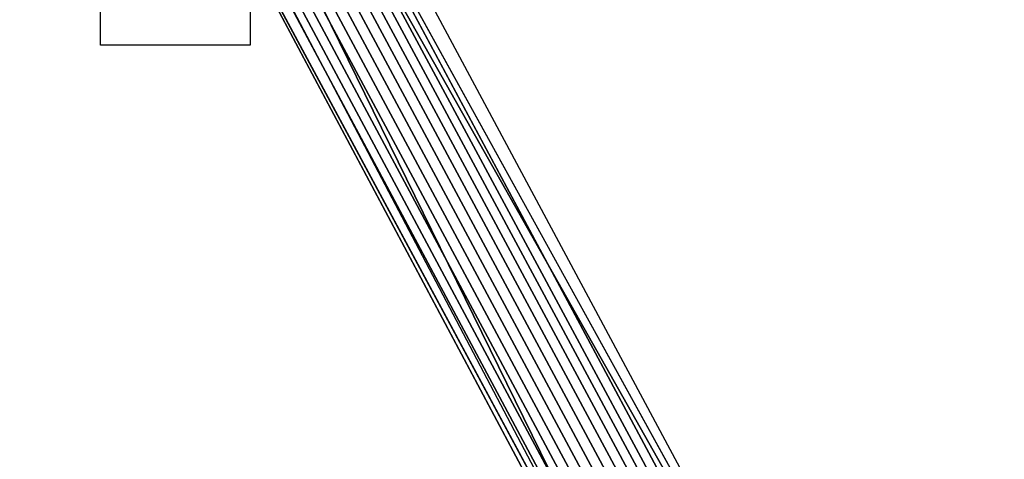
# Model space of a CAD drawing. Units: millimetres. Extents: x 6623 to 53433, y -3505 to 81661.
# Drawn here: x 7665 to 7853, y -2235 to -2151 of the extents above; entities that cross this region are included whole.
import ezdxf

# ---------------------------------------------------------------- set-up
doc = ezdxf.new("R2010")
doc.units = ezdxf.units.MM
doc.header["$LTSCALE"] = 200
doc.linetypes.add('DASHEDX2', pattern=[1.5, 1, -0.5])
for name, color, linetype in [('72_HOEM_INSERT', 7, 'Continuous'), ('72_HOEM_PL_D2_LEGS', 252, 'Continuous'), ('72_HOEM_PL_D3_TABLE-LEG-BASE', 7, 'Continuous'), ('72_HOEM_PL_D3_TABLE_EDGE', 7, 'Continuous')]:
    doc.layers.add(name, color=color, linetype=linetype)

# ---------------------------------------------------------------- blocks, each defined once
blk = doc.blocks.new('72HOEM_PL_D3_TAFG_3060_C_LEG')
at = {"invisible_edges": 4}
for points in [[(-0.43017, 0.29453, 0.10249), (-0.42997, 0.29447, 0.12046), (-0.30826, 0.06678, 0.33207), (-0.28709, 0.03523, 0.28954)], [(-0.4492, 0.28336, 0.12046), (-0.44952, 0.28351, 0.10248), (-0.31018, 0.0219, 0.28954), (-0.32692, 0.056, 0.33207)]]:
    blk.add_3dface(points, dxfattribs=at)
for points in [[(-0.28709, 0.03523, 0.28954), (-0.40443, 0.24302, 0.13145), (-0.43017, 0.29453, 0.10249)], [(-0.41543, 0.23667, 0.13145), (-0.31018, 0.0219, 0.28954), (-0.44952, 0.28351, 0.10248)], [(-0.28709, 0.03523, 0.28954), (-0.31018, 0.0219, 0.28954), (-0.41543, 0.23667, 0.13145), (-0.40443, 0.24302, 0.13145)]]:
    blk.add_3dface(points)
mesh = blk.add_polymesh((2, 7))
for k, corner in enumerate([(-0.42997, 0.29447, 0.12046), (-0.43181, 0.29338, 0.12261), (-0.43316, 0.2926, 0.12379), (-0.43464, 0.29174, 0.12473), (-0.43623, 0.29083, 0.12542), (-0.43788, 0.28987, 0.12584), (-0.43957, 0.2889, 0.12598), (-0.30826, 0.06678, 0.33207), (-0.30955, 0.06603, 0.33343), (-0.31097, 0.06521, 0.33458), (-0.31252, 0.06432, 0.33551), (-0.31415, 0.06337, 0.33621), (-0.31585, 0.06239, 0.33665), (-0.31759, 0.06139, 0.33683)]):
    mesh.set_mesh_vertex(divmod(k, 7), corner)
mesh = blk.add_polymesh((2, 7))
for k, corner in enumerate([(-0.32692, 0.056, 0.33207), (-0.32564, 0.05674, 0.33343), (-0.32421, 0.05757, 0.33458), (-0.32266, 0.05846, 0.33551), (-0.32103, 0.05941, 0.33621), (-0.31933, 0.06039, 0.33665), (-0.31759, 0.06139, 0.33683), (-0.4492, 0.28336, 0.12046), (-0.44734, 0.28441, 0.12261), (-0.44599, 0.28519, 0.12379), (-0.4445, 0.28605, 0.12473), (-0.44292, 0.28697, 0.12542), (-0.44126, 0.28792, 0.12584), (-0.43957, 0.2889, 0.12598)]):
    mesh.set_mesh_vertex(divmod(k, 7), corner)
blk = doc.blocks.new('72_HOEM_PL_D2_TARW_LEG')
at = {"layer": '72_HOEM_PL_D2_LEGS', "linetype": 'DASHEDX2'}
for p, q in [((-0.28212, 0.02637), (-0.41626, 0.27675, 0)), ((-0.45307, 0.21983), (-0.45307, 0.23634)), ((-0.42449, 0.23634), (-0.42449, 0.21983)), ((-0.42149, 0.23634, 0), (-0.30423, 0.01325)), ((-0.42449, 0.21983), (-0.45307, 0.21983))]:
    blk.add_line(p, q, dxfattribs=at)
blk = doc.blocks.new('72hoem_pl227D0648E650E4D969C2F8C756F7BA5A3')
blk.add_blockref('72_HOEM_PL_D2_TARW_LEG', (0, 0))
blk = doc.blocks.new('XCAD0399184FFDB5FE16D823E9E1E5D8633F11')
at = {"color": 7}
blk.add_blockref('72hoem_pl227D0648E650E4D969C2F8C756F7BA5A3', (0, 0), dxfattribs=at)
at = {"layer": '72_HOEM_PL_D3_TABLE-LEG-BASE', "color": 0}
blk.add_blockref('72HOEM_PL_D3_TAFG_3060_C_LEG', (0, 0), dxfattribs=at)
blk = doc.blocks.new('72HOEM_PL_D3_TARW_3060_WKN_TOP')
at = {"lineweight": 0}
for points, invisible_edges in [([(1.521, -0.003, 0.7366), (0.003, -0.003, 0.7366), (0.003, -0.759, 0.7366), (1.521, -0.759, 0.7366)], 5), ([(0.003, -0.759, 0.70485), (0.003, -0.003, 0.70485), (1.521, -0.003, 0.70485), (1.521, -0.759, 0.70485)], 10)]:
    blk.add_3dface(points, dxfattribs=dict(at, invisible_edges=invisible_edges))
blk = doc.blocks.new('XCAD039AFADFAC78B0A0913FA8316F3C598413')
at = {"layer": '72_HOEM_PL_D3_TABLE_EDGE', "color": 0}
blk.add_blockref('72HOEM_PL_D3_TARW_3060_WKN_TOP', (0, 0), dxfattribs=at)

msp = doc.modelspace()

# ---------------------------------------------------------------- block references
at = {"layer": '72_HOEM_INSERT', "xscale": 1000.000000001863, "yscale": 1000.000000001863, "zscale": 1000.000000001559}
for name, p in [('XCAD0399184FFDB5FE16D823E9E1E5D8633F11', (8133.27, -2375.76, 0)), ('XCAD039AFADFAC78B0A0913FA8316F3C598413', (7371.27, -1994.76, 0))]:
    msp.add_blockref(name, p, dxfattribs=at)

doc.saveas('drawing.dxf')
